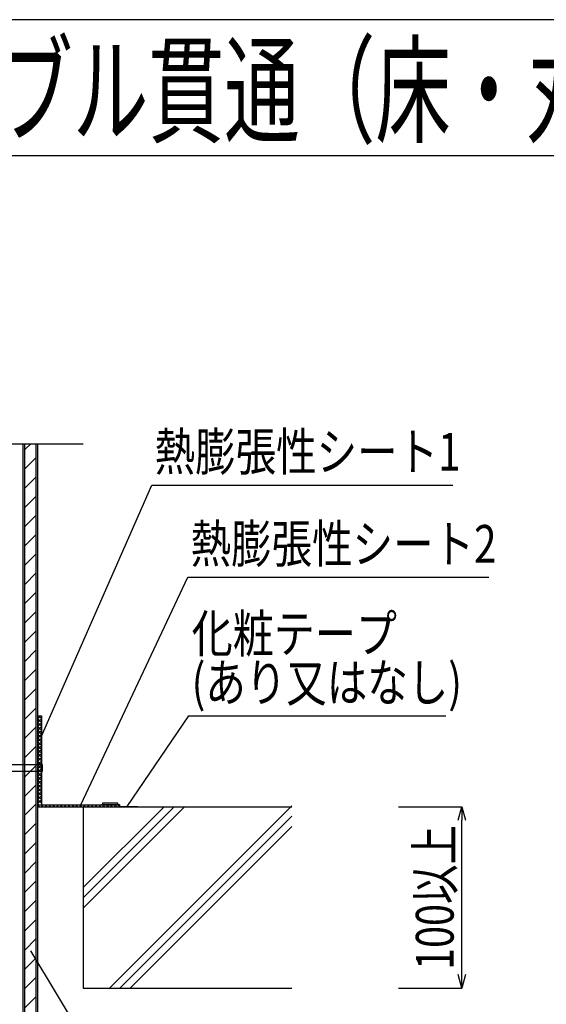
# Model space of a CAD drawing. Extents: x 7271 to 8606, y -4375 to -2539.
# Drawn here: x 7625 to 7915, y -3082 to -2539 of the extents above; entities that cross this region are included whole.
import ezdxf
from ezdxf.enums import TextEntityAlignment as Align

# ---------------------------------------------------------------- set-up
doc = ezdxf.new("R2010")
doc.units = 0
doc.header["$LTSCALE"] = 3
doc.layers.get('0').update_dxf_attribs({"linetype": 'CONTINUOUS'})
doc.layers.get('DEFPOINTS').update_dxf_attribs({"linetype": 'CONTINUOUS'})
for name, color, linetype in [('TFAS-0004', 7, 'CONTINUOUS'), ('TFAS-0005', 7, 'CONTINUOUS'), ('TFAS-0006', 7, 'CONTINUOUS'), ('TFAS-0007', 7, 'CONTINUOUS'), ('TFAS-0008', 7, 'CONTINUOUS'), ('TFAS-0015', 7, 'CONTINUOUS')]:
    doc.layers.add(name, color=color, linetype=linetype)
doc.styles.add('DIMFONT1', font='txt', dxfattribs={"width": 0.76912, "bigfont": 'extfont2'})
doc.styles.add('STYLE1', font='txt', dxfattribs={"bigfont": 'extfont2'})
doc.styles.add('STYLE3', font='txt', dxfattribs={"bigfont": 'extfont2'})
doc.dimstyles.new('DIM001', dxfattribs={"dimscale": 15, "dimtxt": 1.386, "dimasz": 0.5, "dimexe": 0, "dimexo": 0, "dimgap": 0.2, "dimtad": 3, "dimrnd": 0.1, "dimblk": 'OPEN30', "dimcen": 0.09, "dimclrd": 7, "dimclre": 7, "dimclrt": 7, "dimazin": 3, "dimtfac": 1, "dimtmove": 0, "dimatfit": 3})

# ---------------------------------------------------------------- blocks, each defined once
blk = doc.blocks.new('INS-GJ4C0')
at = {"layer": 'TFAS-0008', "color": 7, "linetype": 'CONTINUOUS'}
for p, q in [((-6, 204), (6, 196)), ((-6, 204), (6, 196)), ((-6, 204), (6, 196)), ((-6, 204), (-6, 200)), ((-55, 200), (-6, 200)), ((-18.3, 200), (-6, 200)), ((6, 200), (55, 200)), ((6, 200), (6, 196)), ((6, 200), (6, 196)), ((6, 200), (6, 196)), ((6, 200), (6, 196)), ((6, 200), (6, 196)), ((-55, -200), (-6, -200)), ((-18.3, -200), (-6, -200)), ((-6, -204), (6, -196)), ((-6, -204), (-6, -200)), ((6, -200), (6, -196)), ((6, -200), (55, -200))]:
    blk.add_line(p, q, dxfattribs=at)
blk = doc.blocks.new('INS-G7UTQ')
at = {"layer": 'TFAS-0008', "color": 7, "linetype": 'CONTINUOUS'}
for p, q in [((-4, -250), (-4, 150)), ((-3.14, -250), (-3.14, 150)), ((0.09, 150), (-3.14, 146.77)), ((3.14, -250), (3.14, 150)), ((4, -250), (4, 150)), ((3.14, 142.44), (-3.14, 136.16)), ((3.14, 131.84), (-3.14, 125.55)), ((3.14, 121.23), (-3.14, 114.95)), ((3.14, 110.62), (-3.14, 104.34)), ((3.14, 100.02), (-3.14, 93.73)), ((3.14, 89.41), (-3.14, 83.13)), ((3.14, 78.8), (-3.14, 72.52)), ((3.14, 68.2), (-3.14, 61.91)), ((3.14, 57.59), (-3.14, 51.31)), ((3.14, 46.98), (-3.14, 40.7)), ((3.14, 36.38), (-3.14, 30.1)), ((3.14, 25.77), (-3.14, 19.49)), ((3.14, 15.17), (-3.14, 8.88)), ((3.14, 4.56), (-3.14, -1.72)), ((3.14, -6.05), (-3.14, -12.33)), ((3.14, -16.65), (-3.14, -22.94)), ((3.14, -27.26), (-3.14, -33.54)), ((3.14, -37.87), (-3.14, -44.15)), ((3.14, -48.47), (-3.14, -54.76)), ((3.14, -59.08), (-3.14, -65.36)), ((3.14, -69.69), (-3.14, -75.97)), ((3.14, -80.29), (-3.14, -86.58)), ((3.14, -90.9), (-3.14, -97.18)), ((3.14, -101.51), (-3.14, -107.79)), ((3.14, -112.11), (-3.14, -118.4)), ((3.14, -122.72), (-3.14, -129)), ((3.14, -133.33), (-3.14, -139.61)), ((3.14, -143.93), (-3.14, -150.22)), ((3.14, -154.54), (-3.14, -160.82)), ((3.14, -165.15), (-3.14, -171.43)), ((3.14, -175.75), (-3.14, -182.04)), ((3.14, -186.36), (-3.14, -192.64)), ((3.14, -196.97), (-3.14, -203.25)), ((3.14, -207.57), (-3.14, -213.86)), ((3.14, -218.18), (-3.14, -224.46)), ((3.14, -228.79), (-3.14, -235.07)), ((3.14, -239.39), (-3.14, -245.68))]:
    blk.add_line(p, q, dxfattribs=at)
blk = doc.blocks.new('INS-G6EFR')
at = {"layer": 'TFAS-0005', "color": 7, "linetype": 'CONTINUOUS'}
blk.add_lwpolyline([(-112.44, -76.94), (-53.37, 48.44), (112.44, 48.44)], dxfattribs=at)
at = {"layer": 'TFAS-0005', "color": 7, "linetype": 'CONTINUOUS', "style": 'STYLE3', "width": 0.786823}
blk.add_text('熱膨張性シート2', height=20.79, dxfattribs=at).set_placement((-51.87, 49.94), align=Align.BOTTOM_LEFT)
blk = doc.blocks.new('INS-G8WUX')
at = {"layer": 'TFAS-0005', "color": 7, "linetype": 'CONTINUOUS'}
blk.add_lwpolyline([(-113.29, -83.47), (-52.52, 54.97), (113.29, 54.97)], dxfattribs=at)
at = {"layer": 'TFAS-0005', "color": 7, "linetype": 'CONTINUOUS', "style": 'STYLE3', "width": 0.786823}
blk.add_text('熱膨張性シート1', height=20.79, dxfattribs=at).set_placement((-51.02, 56.47), align=Align.BOTTOM_LEFT)
blk = doc.blocks.new('INS-GB1L1')
at = {"layer": 'TFAS-0005', "color": 7, "linetype": 'CONTINUOUS'}
blk.add_lwpolyline([(-87.8, -52.71), (-53.71, -2.79), (87.8, -2.79)], dxfattribs=at)
at = {"layer": 'TFAS-0005', "color": 7, "linetype": 'CONTINUOUS', "style": 'STYLE3'}
for s, width, p in [('化粧テープ', 0.797842, (-52.21, 25.71)), ('(あり又はなし)', 0.786823, (-52.21, -1.29))]:
    blk.add_text(s, height=20.79, dxfattribs=dict(at, width=width)).set_placement(p, align=Align.BOTTOM_LEFT)
blk = doc.blocks.new('_OPEN30')
at = {"color": 0, "linetype": 'BYBLOCK'}
for p, q in [((-1, 0.267949), (0, 0)), ((0, 0), (-1, -0.267949)), ((0, 0), (-1, 0))]:
    blk.add_line(p, q, dxfattribs=at)
blk = doc.blocks.new('*D87')
at = {"layer": 'DEFPOINTS', "color": 0}
for p in [(7833.52, -2972.87), (7868.52, -2972.87), (7833.52, -3072.87)]:
    blk.add_point(p, dxfattribs=at)
at = {"layer": 'TFAS-0005', "color": 7, "linetype": 'CONTINUOUS'}
for p, q in [((7833.52, -2972.87), (7868.52, -2972.87)), ((7868.52, -3065.37), (7868.52, -2980.37)), ((7833.52, -3072.87), (7868.52, -3072.87))]:
    blk.add_line(p, q, dxfattribs=at)
at = {"layer": 'TFAS-0005', "color": 7, "xscale": 7.5, "yscale": 7.5, "zscale": 7.5}
for p, rotation in [((7868.52, -2972.87), 90), ((7868.52, -3072.87), 270)]:
    blk.add_blockref('_OPEN30', p, dxfattribs=dict(at, rotation=rotation))
at = {"layer": 'TFAS-0005', "color": 7, "linetype": 'CONTINUOUS', "style": 'DIMFONT1', "width": 0.76912}
blk.add_text('100以上', height=20.79, rotation=90, dxfattribs=at).set_placement((7853.52, -3022.87), align=Align.MIDDLE_CENTER)
blk = doc.blocks.new('INS-G4W9I')
at = {"layer": 'TFAS-0005', "color": 7, "linetype": 'CONTINUOUS'}
blk.add_lwpolyline([(-75.28, 49.8), (-15.47, -49.8), (75.28, -49.8)], dxfattribs=at)
at = {"layer": 'TFAS-0005', "color": 7, "linetype": 'CONTINUOUS', "style": 'STYLE3', "width": 0.805361}
blk.add_text('ケーブル', height=20.79, dxfattribs=at).set_placement((-13.97, -48.3), align=Align.BOTTOM_LEFT)

msp = doc.modelspace()

# ---------------------------------------------------------------- linework, layer by layer
at = {"layer": 'TFAS-0004', "color": 7, "linetype": 'CONTINUOUS'}
msp.add_line((8606.023, -2614.118), (7271.023, -2614.118), dxfattribs=at)
msp.add_line((8606.023, -2614.118), (7271.023, -2614.118), dxfattribs=at)
msp.add_lwpolyline([(7271.023, -3431.618), (8606.023, -3431.618), (8606.023, -2539.118), (7271.023, -2539.118)], close=True, dxfattribs=at)
msp.add_lwpolyline([(7271.023, -3431.618), (8606.023, -3431.618), (8606.023, -2539.118), (7271.023, -2539.118)], close=True, dxfattribs=at)
at = {"layer": 'TFAS-0007', "color": 7, "linetype": 'CONTINUOUS'}
for p, q in [((7659.773, -2972.868), (7774.773, -2972.868)), ((7660.994, -2972.868), (7659.773, -2972.868)), ((7659.773, -2972.868), (7659.773, -3072.868)), ((7659.773, -3017.404), (7704.309, -2972.868)), ((7659.773, -3023.06), (7709.965, -2972.868)), ((7659.773, -3028.717), (7715.622, -2972.868)), ((7674.309, -3072.868), (7774.773, -2972.404)), ((7679.965, -3072.868), (7774.773, -2978.06)), ((7685.622, -3072.868), (7774.773, -2983.717)), ((7659.773, -3072.868), (7774.773, -3072.868))]:
    msp.add_line(p, q, dxfattribs=at)
at = {"layer": 'TFAS-0015', "color": 7, "linetype": 'CONTINUOUS'}
for p, q in [((7634.773, -2922.868), (7634.773, -2971.778)), ((7634.773, -2922.868), (7636.863, -2922.868)), ((7634.773, -2922.868), (7634.773, -2971.778)), ((7634.773, -2924.434), (7636.339, -2922.868)), ((7636.863, -2926.465), (7634.773, -2924.375)), ((7634.773, -2926.555), (7636.863, -2924.465)), ((7636.863, -2924.344), (7635.387, -2922.868)), ((7636.863, -2922.868), (7636.863, -2971.778)), ((7636.863, -2928.586), (7634.773, -2926.496)), ((7634.773, -2928.676), (7636.863, -2926.586)), ((7636.863, -2930.708), (7634.773, -2928.618)), ((7634.773, -2930.798), (7636.863, -2928.708)), ((7636.863, -2932.829), (7634.773, -2930.739)), ((7634.773, -2932.919), (7636.863, -2930.829)), ((7636.863, -2934.95), (7634.773, -2932.86)), ((7634.773, -2935.04), (7636.863, -2932.95)), ((7636.863, -2937.072), (7634.773, -2934.982)), ((7634.773, -2937.162), (7636.863, -2935.072)), ((7636.863, -2939.193), (7634.773, -2937.103)), ((7634.773, -2939.283), (7636.863, -2937.193)), ((7636.863, -2941.314), (7634.773, -2939.224)), ((7634.773, -2941.404), (7636.863, -2939.314)), ((7636.863, -2943.436), (7634.773, -2941.346)), ((7634.773, -2943.526), (7636.863, -2941.436)), ((7636.863, -2945.557), (7634.773, -2943.467)), ((7634.773, -2945.647), (7636.863, -2943.557)), ((7636.863, -2947.678), (7634.773, -2945.588)), ((7634.773, -2947.768), (7636.863, -2945.678)), ((7637.408, -2949.735), (7572.228, -2949.735)), ((7636.863, -2949.8), (7634.773, -2947.71)), ((7634.773, -2949.89), (7636.863, -2947.8)), ((7636.863, -2951.921), (7634.773, -2949.831)), ((7634.773, -2952.011), (7636.863, -2949.921)), ((7636.863, -2954.042), (7634.773, -2951.952)), ((7634.773, -2954.132), (7636.863, -2952.042)), ((7637.408, -2953.235), (7637.408, -2949.735)), ((7572.228, -2953.235), (7637.408, -2953.235)), ((7636.863, -2956.163), (7634.773, -2954.073)), ((7634.773, -2956.253), (7636.863, -2954.163)), ((7636.863, -2958.285), (7634.773, -2956.195)), ((7634.773, -2958.375), (7636.863, -2956.285)), ((7636.863, -2960.406), (7634.773, -2958.316)), ((7634.773, -2960.496), (7636.863, -2958.406)), ((7636.863, -2962.527), (7634.773, -2960.437)), ((7634.773, -2962.617), (7636.863, -2960.527)), ((7636.863, -2964.649), (7634.773, -2962.559)), ((7634.773, -2964.739), (7636.863, -2962.649)), ((7636.863, -2966.77), (7634.773, -2964.68)), ((7634.773, -2966.86), (7636.863, -2964.77)), ((7636.863, -2968.891), (7634.773, -2966.801)), ((7634.773, -2968.981), (7636.863, -2966.891)), ((7636.863, -2971.013), (7634.773, -2968.923)), ((7634.773, -2971.103), (7636.863, -2969.013)), ((7634.773, -2971.778), (7679.773, -2971.778)), ((7634.773, -2971.778), (7634.773, -2972.868)), ((7634.773, -2972.508), (7635.503, -2971.778)), ((7634.773, -2972.028), (7635.613, -2972.868)), ((7634.773, -2972.868), (7689.773, -2972.868)), ((7636.534, -2972.868), (7637.624, -2971.778)), ((7636.644, -2971.778), (7637.734, -2972.868)), ((7638.656, -2972.868), (7639.746, -2971.778)), ((7638.766, -2971.778), (7639.856, -2972.868)), ((7640.777, -2972.868), (7641.867, -2971.778)), ((7640.887, -2971.778), (7641.977, -2972.868)), ((7642.898, -2972.868), (7643.988, -2971.778)), ((7643.008, -2971.778), (7644.098, -2972.868)), ((7645.02, -2972.868), (7646.11, -2971.778)), ((7645.13, -2971.778), (7646.22, -2972.868)), ((7647.141, -2972.868), (7648.231, -2971.778)), ((7647.251, -2971.778), (7648.341, -2972.868)), ((7649.262, -2972.868), (7650.352, -2971.778)), ((7649.372, -2971.778), (7650.462, -2972.868)), ((7651.384, -2972.868), (7652.474, -2971.778)), ((7651.494, -2971.778), (7652.584, -2972.868)), ((7653.505, -2972.868), (7654.595, -2971.778)), ((7653.615, -2971.778), (7654.705, -2972.868)), ((7655.626, -2972.868), (7656.716, -2971.778)), ((7655.736, -2971.778), (7656.826, -2972.868)), ((7657.748, -2972.868), (7658.838, -2971.778)), ((7657.858, -2971.778), (7658.948, -2972.868)), ((7659.869, -2972.868), (7660.959, -2971.778)), ((7659.979, -2971.778), (7661.069, -2972.868)), ((7661.99, -2972.868), (7663.08, -2971.778)), ((7662.1, -2971.778), (7663.19, -2972.868)), ((7664.111, -2972.868), (7665.201, -2971.778)), ((7664.222, -2971.778), (7665.311, -2972.868)), ((7666.233, -2972.868), (7667.323, -2971.778)), ((7666.343, -2971.778), (7667.433, -2972.868)), ((7668.354, -2972.868), (7669.444, -2971.778)), ((7668.464, -2971.778), (7669.554, -2972.868)), ((7669.848, -2971.703), (7679.848, -2971.703)), ((7669.848, -2971.703), (7669.848, -2971.778)), ((7670.475, -2972.868), (7671.565, -2971.778)), ((7670.585, -2971.778), (7671.675, -2972.868)), ((7670.624, -2971.778), (7670.624, -2970.778)), ((7670.624, -2970.778), (7678.624, -2970.778)), ((7678.624, -2971.778), (7670.624, -2971.778)), ((7672.597, -2972.868), (7673.687, -2971.778)), ((7672.707, -2971.778), (7673.797, -2972.868)), ((7674.718, -2972.868), (7675.808, -2971.778)), ((7674.828, -2971.778), (7675.918, -2972.868)), ((7676.839, -2972.868), (7677.929, -2971.778)), ((7676.949, -2971.778), (7678.039, -2972.868)), ((7678.624, -2970.778), (7678.624, -2971.778)), ((7678.961, -2972.868), (7679.773, -2972.056)), ((7679.071, -2971.778), (7679.773, -2972.48)), ((7679.773, -2971.778), (7679.773, -2972.868)), ((7679.848, -2971.703), (7679.848, -2972.793)), ((7679.848, -2972.793), (7679.977, -2972.793)), ((7679.977, -2972.793), (7689.773, -2972.793)), ((7689.773, -2972.793), (7689.773, -2972.868))]:
    msp.add_line(p, q, dxfattribs=at)

# ---------------------------------------------------------------- block references
at = {"layer": 'TFAS-0005'}
for name, p in [('INS-G8WUX', (7750.149, -2850.581)), ('INS-G6EFR', (7770.832, -2894.835)), ('INS-GB1L1', (7771.755, -2920.081)), ('INS-G4W9I', (7705.996, -3102.182))]:
    msp.add_blockref(name, p, dxfattribs=at)
at = {"layer": 'TFAS-0008'}
for name, p in [('INS-GJ4C0', (7604.773, -2972.868)), ('INS-G7UTQ', (7630.773, -2922.868))]:
    msp.add_blockref(name, p, dxfattribs=at)

# ---------------------------------------------------------------- texts
at = {"layer": 'TFAS-0006', "color": 7, "linetype": 'CONTINUOUS', "style": 'STYLE1', "width": 0.638903}
msp.add_text('PF管・ケーブル貫通（床・丸穴）', height=47.8125, dxfattribs=at).set_placement((7396.333, -2578.028), align=Align.MIDDLE_LEFT)

# ---------------------------------------------------------------- dimensions: what is measured, and where the dimension line sits
at = {"layer": 'TFAS-0005', "color": 7, "linetype": 'CONTINUOUS'}
dim = msp.add_linear_dim(base=(7868.523, -2972.868), p1=(7833.523, -3072.868), p2=(7833.523, -2972.868), angle=90, text='<>以上', dimstyle='DIM001', override={"dimtix": 1}, dxfattribs=at)
dim.commit()
dim.dimension.update_dxf_attribs({"geometry": '*D87', "text_midpoint": (7868.523, -3022.868), "dimtype": 160})

doc.saveas('drawing.dxf')
